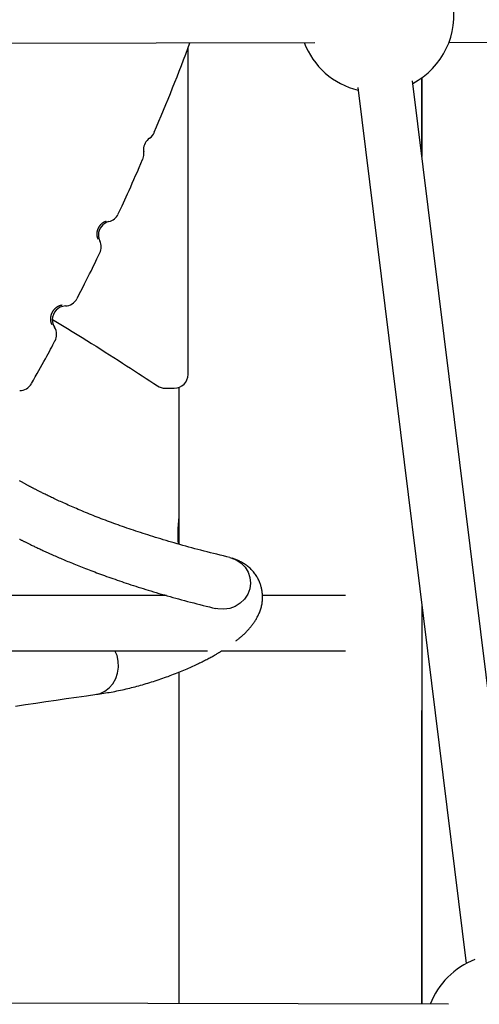
# Model space of a CAD drawing. Extents: x -5971 to 17235, y -2225 to 2730.
# Drawn here: x 2085 to 2218, y -861 to -576 of the extents above; entities that cross this region are included whole.
import ezdxf

# ---------------------------------------------------------------- set-up
doc = ezdxf.new("R2010")
doc.units = 0

msp = doc.modelspace()

# ---------------------------------------------------------------- linework, layer by layer
at = {"color": 7, "linetype": 'Continuous'}
for p, q in [((1924.92, -582.82), (2170.6, -582.45)), ((2209.59, -582.39), (2425.29, -582.06)), ((2133.83, -678.7), (2133.83, -583.94)), ((2230.49, -847.62), (2198.98, -593.52)), ((2201.59, -592.75), (2201.59, -614.58)), ((2201.7, -592.67), (2201.7, -615.48)), ((2183.1, -595.49), (2214.61, -849.59)), ((2131.2, -682.46), (2131.2, -728)), ((2127.16, -682.7), (2129.83, -682.7)), ((2127.54, -742.85), (1975.53, -742.85)), ((2179.51, -742.85), (2155.43, -742.85)), ((2201.7, -745.47), (2201.7, -861.4)), ((1962.05, -758.85), (2139.44, -758.85)), ((2113.2, -760.27), (2112.58, -758.85)), ((2143.62, -758.85), (2179.51, -758.85)), ((2131.2, -765.06), (2131.2, -861.2)), ((2201.59, -776.24), (2201.59, -861.4)), ((2209.41, -861.43), (1951.37, -860.69))]:
    msp.add_line(p, q, dxfattribs=at)
for points in [[(2124.02, -608.45), (2124.7, -606.85), (2125.37, -605.25), (2126.04, -603.65), (2126.71, -602.05), (2127.38, -600.44), (2128.04, -598.83), (2128.69, -597.22), (2129.35, -595.6), (2129.99, -593.98), (2130.63, -592.35), (2131.26, -590.71), (2131.89, -589.07), (2132.52, -587.43), (2133.14, -585.79), (2133.77, -584.15), (2134.39, -582.5)], [(2113.54, -632.15), (2113.91, -631.36), (2114.29, -630.57), (2114.67, -629.76), (2115.06, -628.94), (2115.45, -628.09), (2115.86, -627.2), (2116.28, -626.29), (2116.72, -625.32), (2117.17, -624.31), (2117.64, -623.26), (2118.12, -622.17), (2118.61, -621.04), (2119.11, -619.9), (2119.61, -618.73), (2120.13, -617.55), (2120.64, -616.36)], [(2110.05, -634.34), (2109.98, -634.35), (2109.91, -634.37), (2109.84, -634.39), (2109.77, -634.41), (2109.7, -634.43), (2109.62, -634.46), (2109.55, -634.49), (2109.47, -634.52), (2109.39, -634.56), (2109.31, -634.6), (2109.22, -634.65), (2109.14, -634.7), (2109.06, -634.76), (2108.97, -634.81), (2108.89, -634.87), (2108.81, -634.93), (2108.74, -634.99), (2108.67, -635.05), (2108.6, -635.12), (2108.53, -635.18), (2108.47, -635.24), (2108.41, -635.3), (2108.36, -635.36), (2108.31, -635.42), (2108.26, -635.47), (2108.21, -635.53), (2108.17, -635.58), (2108.13, -635.63), (2108.1, -635.68), (2108.06, -635.73), (2108.03, -635.77), (2108, -635.81), (2107.97, -635.86), (2107.95, -635.9), (2107.92, -635.93), (2107.9, -635.97), (2107.88, -636.01), (2107.86, -636.04), (2107.84, -636.08), (2107.82, -636.11), (2107.8, -636.14), (2107.78, -636.18), (2107.77, -636.21), (2107.75, -636.24), (2107.73, -636.28), (2107.72, -636.31), (2107.7, -636.35), (2107.68, -636.38), (2107.67, -636.42), (2107.65, -636.46), (2107.63, -636.5), (2107.62, -636.54), (2107.6, -636.58), (2107.58, -636.63), (2107.57, -636.68), (2107.55, -636.73), (2107.53, -636.78), (2107.51, -636.83), (2107.5, -636.89), (2107.48, -636.95), (2107.46, -637.01), (2107.45, -637.07), (2107.43, -637.14), (2107.42, -637.21), (2107.4, -637.28), (2107.39, -637.36), (2107.38, -637.44), (2107.36, -637.52), (2107.36, -637.61), (2107.35, -637.69), (2107.34, -637.78), (2107.34, -637.87), (2107.34, -637.96), (2107.34, -638.05), (2107.34, -638.14), (2107.34, -638.23), (2107.35, -638.32), (2107.36, -638.41), (2107.37, -638.5), (2107.38, -638.59), (2107.4, -638.67), (2107.41, -638.75), (2107.43, -638.83), (2107.45, -638.91), (2107.47, -638.98), (2107.49, -639.04), (2107.51, -639.1), (2107.53, -639.15), (2107.55, -639.2), (2107.57, -639.25), (2107.59, -639.29), (2107.61, -639.32), (2107.63, -639.35), (2107.65, -639.38), (2107.67, -639.41), (2107.69, -639.44)], [(2101.61, -656.67), (2102.16, -655.59), (2102.71, -654.52), (2103.25, -653.47), (2103.78, -652.44), (2104.28, -651.44), (2104.77, -650.48), (2105.23, -649.57), (2105.66, -648.71), (2106.05, -647.92), (2106.42, -647.18), (2106.75, -646.49), (2107.07, -645.84), (2107.36, -645.22), (2107.65, -644.63), (2107.92, -644.05), (2108.19, -643.48)], [(2097.32, -658.63), (2097.24, -658.64), (2097.16, -658.66), (2097.08, -658.67), (2097.01, -658.68), (2096.92, -658.7), (2096.84, -658.72), (2096.76, -658.74), (2096.67, -658.76), (2096.59, -658.79), (2096.5, -658.82), (2096.4, -658.85), (2096.31, -658.89), (2096.21, -658.93), (2096.12, -658.97), (2096.02, -659.02), (2095.93, -659.07), (2095.83, -659.13), (2095.74, -659.19), (2095.65, -659.25), (2095.56, -659.31), (2095.47, -659.38), (2095.38, -659.45), (2095.3, -659.52), (2095.22, -659.58), (2095.15, -659.65), (2095.08, -659.72), (2095.01, -659.79), (2094.95, -659.86), (2094.89, -659.93), (2094.83, -659.99), (2094.78, -660.05), (2094.73, -660.12), (2094.68, -660.18), (2094.64, -660.24), (2094.6, -660.29), (2094.56, -660.35), (2094.53, -660.4), (2094.49, -660.45), (2094.46, -660.5), (2094.43, -660.56), (2094.41, -660.6), (2094.38, -660.65), (2094.35, -660.7), (2094.33, -660.75), (2094.31, -660.79), (2094.29, -660.83), (2094.27, -660.87), (2094.25, -660.91), (2094.23, -660.95), (2094.21, -660.98), (2094.2, -661.02), (2094.19, -661.05), (2094.17, -661.09), (2094.16, -661.12), (2094.14, -661.16), (2094.13, -661.2), (2094.12, -661.24), (2094.1, -661.28), (2094.09, -661.32), (2094.07, -661.37), (2094.06, -661.41), (2094.04, -661.46), (2094.03, -661.5), (2094.02, -661.55), (2094.01, -661.59), (2093.99, -661.63), (2093.98, -661.67), (2093.97, -661.72), (2093.96, -661.76), (2093.96, -661.81), (2093.95, -661.86), (2093.94, -661.91), (2093.93, -661.96), (2093.92, -662.02), (2093.91, -662.08), (2093.91, -662.15), (2093.9, -662.22), (2093.89, -662.3), (2093.89, -662.38), (2093.89, -662.47), (2093.88, -662.56), (2093.88, -662.65), (2093.88, -662.75), (2093.89, -662.85), (2093.89, -662.95), (2093.9, -663.05), (2093.91, -663.15), (2093.92, -663.25), (2093.94, -663.34), (2093.96, -663.43), (2093.98, -663.52), (2094, -663.6), (2094.02, -663.68), (2094.05, -663.75), (2094.07, -663.82), (2094.1, -663.89), (2094.12, -663.94), (2094.15, -664), (2094.17, -664.04), (2094.2, -664.09), (2094.22, -664.13), (2094.25, -664.17), (2094.27, -664.21), (2094.29, -664.24)], [(2094.44, -662.75), (2095.89, -663.63), (2097.34, -664.51), (2098.78, -665.39), (2100.21, -666.27), (2101.63, -667.14), (2103.04, -668), (2104.43, -668.86), (2105.8, -669.71), (2107.15, -670.56), (2108.48, -671.39), (2109.78, -672.21), (2111.06, -673.03), (2112.32, -673.83), (2113.56, -674.62), (2114.77, -675.4), (2115.96, -676.17), (2117.14, -676.93), (2118.29, -677.68), (2119.42, -678.42), (2120.55, -679.16), (2121.66, -679.88), (2122.76, -680.61), (2123.86, -681.32), (2124.96, -682.04)], [(2088.39, -681.36), (2088.93, -680.39), (2089.47, -679.44), (2090, -678.49), (2090.52, -677.57), (2091.02, -676.66), (2091.5, -675.79), (2091.97, -674.95), (2092.4, -674.16), (2092.81, -673.41), (2093.2, -672.7), (2093.56, -672.03), (2093.9, -671.38), (2094.23, -670.76), (2094.54, -670.16), (2094.85, -669.57), (2095.16, -668.99)], [(2146, -731.81), (2145.05, -731.58), (2144.1, -731.35), (2143.15, -731.12), (2142.2, -730.89), (2141.26, -730.66), (2140.33, -730.43), (2139.41, -730.2), (2138.49, -729.97), (2137.58, -729.73), (2136.68, -729.5), (2135.79, -729.26), (2134.91, -729.03), (2134.04, -728.79), (2133.18, -728.56), (2132.33, -728.32), (2131.49, -728.08), (2130.66, -727.85), (2129.84, -727.61), (2129.03, -727.38), (2128.23, -727.15), (2127.44, -726.91), (2126.65, -726.68), (2125.88, -726.45), (2125.12, -726.21), (2124.37, -725.98), (2123.62, -725.75), (2122.89, -725.52), (2122.17, -725.29), (2121.45, -725.06), (2120.75, -724.83), (2120.05, -724.61), (2119.36, -724.38), (2118.68, -724.15), (2118.01, -723.93), (2117.35, -723.7), (2116.69, -723.48), (2116.04, -723.26), (2115.4, -723.03), (2114.76, -722.81), (2114.13, -722.59), (2113.5, -722.36), (2112.88, -722.14), (2112.26, -721.91), (2111.64, -721.69), (2111.03, -721.46), (2110.42, -721.23), (2109.82, -721.01), (2109.23, -720.78), (2108.64, -720.56), (2108.05, -720.33), (2107.47, -720.1), (2106.89, -719.88), (2106.32, -719.65), (2105.75, -719.43), (2105.19, -719.2), (2104.64, -718.98), (2104.09, -718.75), (2103.55, -718.53), (2103.01, -718.31), (2102.48, -718.09), (2101.96, -717.87), (2101.45, -717.65), (2100.95, -717.43), (2100.45, -717.22), (2099.97, -717.01), (2099.49, -716.8), (2099.02, -716.6), (2098.57, -716.39), (2098.12, -716.2), (2097.68, -716), (2097.26, -715.81), (2096.84, -715.61), (2096.43, -715.43), (2096.03, -715.24), (2095.64, -715.06), (2095.26, -714.89), (2094.89, -714.71), (2094.54, -714.54), (2094.19, -714.38), (2093.86, -714.22), (2093.53, -714.06), (2093.22, -713.91), (2092.92, -713.77), (2092.63, -713.63), (2092.36, -713.49), (2092.09, -713.36), (2091.83, -713.23), (2091.59, -713.11), (2091.35, -712.99), (2091.12, -712.88), (2090.91, -712.77), (2090.7, -712.67), (2090.5, -712.57), (2090.31, -712.47), (2090.12, -712.38), (2089.95, -712.29), (2089.78, -712.2), (2089.62, -712.12), (2089.47, -712.04), (2089.32, -711.97), (2089.18, -711.89), (2089.04, -711.82), (2088.9, -711.75), (2088.77, -711.68), (2088.63, -711.61), (2088.5, -711.54), (2088.36, -711.47), (2088.23, -711.4), (2088.1, -711.33), (2087.96, -711.26), (2087.83, -711.18), (2087.69, -711.11), (2087.55, -711.04), (2087.41, -710.96), (2087.27, -710.89), (2087.12, -710.81), (2086.97, -710.73), (2086.82, -710.65), (2086.66, -710.56), (2086.5, -710.48), (2086.34, -710.39), (2086.17, -710.3), (2086, -710.2), (2085.82, -710.1), (2085.64, -710), (2085.45, -709.9), (2085.26, -709.8), (2085.06, -709.69), (2084.86, -709.58)], [(2131.2, -719.97), (2131.16, -720.25), (2131.13, -720.53), (2131.1, -720.81), (2131.07, -721.08), (2131.04, -721.36), (2131.01, -721.64), (2130.99, -721.92), (2130.96, -722.21), (2130.94, -722.49), (2130.92, -722.78), (2130.91, -723.06), (2130.89, -723.34), (2130.88, -723.62), (2130.87, -723.9), (2130.87, -724.17), (2130.86, -724.44), (2130.85, -724.71), (2130.85, -724.96), (2130.85, -725.21), (2130.85, -725.46), (2130.85, -725.69), (2130.86, -725.93), (2130.86, -726.15), (2130.87, -726.37), (2130.88, -726.58), (2130.89, -726.78), (2130.9, -726.98), (2130.91, -727.18), (2130.93, -727.37), (2130.94, -727.56), (2130.96, -727.75), (2130.97, -727.93)], [(2084.85, -726.46), (2084.99, -726.53), (2085.13, -726.61), (2085.27, -726.68), (2085.42, -726.75), (2085.57, -726.83), (2085.72, -726.9), (2085.87, -726.98), (2086.03, -727.06), (2086.19, -727.14), (2086.36, -727.22), (2086.53, -727.31), (2086.71, -727.4), (2086.89, -727.49), (2087.08, -727.58), (2087.28, -727.68), (2087.48, -727.78), (2087.69, -727.88), (2087.91, -727.99), (2088.13, -728.09), (2088.36, -728.21), (2088.6, -728.32), (2088.85, -728.44), (2089.1, -728.56), (2089.36, -728.68), (2089.63, -728.81), (2089.9, -728.94), (2090.19, -729.08), (2090.48, -729.21), (2090.78, -729.35), (2091.08, -729.49), (2091.39, -729.64), (2091.71, -729.79), (2092.04, -729.94), (2092.37, -730.09), (2092.71, -730.24), (2093.05, -730.4), (2093.4, -730.55), (2093.75, -730.71), (2094.11, -730.87), (2094.48, -731.04), (2094.85, -731.2), (2095.23, -731.37), (2095.62, -731.54), (2096.01, -731.7), (2096.4, -731.88), (2096.81, -732.05), (2097.21, -732.22), (2097.63, -732.4), (2098.05, -732.58), (2098.47, -732.75), (2098.9, -732.93), (2099.34, -733.11), (2099.78, -733.3), (2100.23, -733.48), (2100.68, -733.67), (2101.15, -733.85), (2101.62, -734.04), (2102.09, -734.23), (2102.58, -734.42), (2103.07, -734.62), (2103.57, -734.81), (2104.08, -735.01), (2104.59, -735.21), (2105.11, -735.41), (2105.64, -735.61), (2106.18, -735.82), (2106.73, -736.02), (2107.28, -736.23), (2107.85, -736.44), (2108.42, -736.65), (2109, -736.86), (2109.58, -737.07), (2110.18, -737.29), (2110.78, -737.5), (2111.39, -737.72), (2112.01, -737.93), (2112.64, -738.15), (2113.27, -738.37), (2113.92, -738.59), (2114.57, -738.81), (2115.23, -739.03), (2115.9, -739.26), (2116.57, -739.48), (2117.26, -739.7), (2117.95, -739.93), (2118.65, -740.16), (2119.36, -740.38), (2120.08, -740.61), (2120.81, -740.84), (2121.55, -741.07), (2122.29, -741.3), (2123.05, -741.53), (2123.81, -741.76), (2124.58, -741.99), (2125.36, -742.22), (2126.16, -742.45), (2126.96, -742.68), (2127.77, -742.92), (2128.59, -743.15), (2129.41, -743.38), (2130.25, -743.62), (2131.1, -743.85), (2131.96, -744.09), (2132.82, -744.32), (2133.7, -744.55), (2134.58, -744.78), (2135.48, -745.01), (2136.38, -745.25), (2137.29, -745.47), (2138.2, -745.7), (2139.12, -745.93), (2140.04, -746.16), (2140.96, -746.39), (2141.89, -746.62)], [(2145.98, -731.8), (2146.26, -731.87), (2147.85, -732.5), (2149.26, -733.43), (2150.43, -734.64), (2151.29, -736.06), (2151.8, -737.62), (2151.96, -739.27), (2151.73, -740.91), (2151.15, -742.47), (2150.23, -743.88), (2149.01, -745.07), (2147.56, -745.99), (2145.95, -746.59), (2144.24, -746.84), (2142.51, -746.74), (2141.83, -746.6)], [(2147.72, -756), (2147.9, -755.86), (2148.08, -755.73), (2148.26, -755.59), (2148.45, -755.45), (2148.63, -755.3), (2148.81, -755.16), (2148.99, -755.01), (2149.18, -754.85), (2149.36, -754.69), (2149.55, -754.53), (2149.73, -754.36), (2149.92, -754.18), (2150.1, -754.01), (2150.29, -753.83), (2150.47, -753.64), (2150.66, -753.46), (2150.84, -753.27), (2151.02, -753.08), (2151.2, -752.89), (2151.37, -752.69), (2151.54, -752.5), (2151.71, -752.31), (2151.88, -752.11), (2152.04, -751.92), (2152.2, -751.73), (2152.35, -751.54), (2152.49, -751.35), (2152.64, -751.16), (2152.78, -750.97), (2152.91, -750.77), (2153.05, -750.58), (2153.18, -750.38), (2153.31, -750.18), (2153.44, -749.98), (2153.57, -749.77), (2153.69, -749.56), (2153.81, -749.34), (2153.94, -749.11), (2154.06, -748.87), (2154.18, -748.63), (2154.3, -748.37), (2154.42, -748.11), (2154.53, -747.84), (2154.65, -747.56), (2154.75, -747.28), (2154.86, -746.99), (2154.95, -746.7), (2155.04, -746.4), (2155.12, -746.11), (2155.19, -745.81), (2155.25, -745.52), (2155.31, -745.22), (2155.35, -744.93), (2155.39, -744.64), (2155.42, -744.34), (2155.44, -744.05), (2155.45, -743.76), (2155.46, -743.47), (2155.46, -743.18), (2155.45, -742.9), (2155.43, -742.62), (2155.41, -742.35), (2155.38, -742.08), (2155.35, -741.81), (2155.32, -741.56), (2155.28, -741.31), (2155.24, -741.06), (2155.19, -740.82), (2155.13, -740.58), (2155.07, -740.34), (2155.01, -740.1), (2154.93, -739.86), (2154.86, -739.62), (2154.77, -739.37), (2154.68, -739.12), (2154.58, -738.87), (2154.47, -738.62), (2154.35, -738.37), (2154.22, -738.11), (2154.08, -737.85), (2153.93, -737.58), (2153.77, -737.32), (2153.6, -737.05), (2153.42, -736.78), (2153.23, -736.52), (2153.03, -736.26), (2152.83, -736), (2152.61, -735.75), (2152.39, -735.51), (2152.17, -735.28), (2151.93, -735.05), (2151.7, -734.83), (2151.45, -734.62), (2151.21, -734.42), (2150.96, -734.22), (2150.7, -734.04), (2150.45, -733.86), (2150.19, -733.68), (2149.94, -733.52), (2149.68, -733.36), (2149.42, -733.21), (2149.16, -733.07), (2148.91, -732.94), (2148.66, -732.81), (2148.4, -732.69), (2148.16, -732.58), (2147.91, -732.48), (2147.66, -732.38), (2147.42, -732.28), (2147.17, -732.19), (2146.93, -732.09), (2146.69, -732)], [(2107.23, -771.49), (2107.76, -771.42), (2108.29, -771.34), (2108.82, -771.27), (2109.36, -771.19), (2109.89, -771.11), (2110.43, -771.02), (2110.96, -770.94), (2111.5, -770.84), (2112.04, -770.75), (2112.58, -770.64), (2113.12, -770.54), (2113.67, -770.43), (2114.21, -770.31), (2114.75, -770.19), (2115.29, -770.07), (2115.82, -769.95), (2116.35, -769.82), (2116.89, -769.69), (2117.41, -769.56), (2117.94, -769.43), (2118.47, -769.29), (2119, -769.15), (2119.52, -769.01), (2120.05, -768.86), (2120.59, -768.71), (2121.12, -768.56), (2121.65, -768.4), (2122.19, -768.24), (2122.72, -768.08), (2123.26, -767.91), (2123.8, -767.75), (2124.33, -767.57), (2124.87, -767.4), (2125.41, -767.22), (2125.94, -767.04), (2126.48, -766.85), (2127.01, -766.67), (2127.54, -766.48), (2128.06, -766.29), (2128.59, -766.09), (2129.11, -765.9), (2129.63, -765.7), (2130.14, -765.5), (2130.65, -765.3), (2131.15, -765.1), (2131.65, -764.9), (2132.13, -764.7), (2132.61, -764.5), (2133.08, -764.3), (2133.53, -764.1), (2133.98, -763.91), (2134.41, -763.72), (2134.84, -763.52), (2135.26, -763.33), (2135.67, -763.15), (2136.06, -762.96), (2136.45, -762.78), (2136.83, -762.6), (2137.2, -762.42), (2137.56, -762.24), (2137.92, -762.06), (2138.26, -761.89), (2138.6, -761.72), (2138.93, -761.55), (2139.25, -761.38), (2139.56, -761.21), (2139.87, -761.05), (2140.16, -760.89), (2140.45, -760.74), (2140.72, -760.59), (2140.99, -760.44), (2141.24, -760.3), (2141.47, -760.17), (2141.7, -760.04), (2141.91, -759.92), (2142.11, -759.81), (2142.29, -759.7), (2142.47, -759.6), (2142.63, -759.51), (2142.78, -759.42), (2142.91, -759.34), (2143.04, -759.26), (2143.16, -759.18), (2143.27, -759.11), (2143.37, -759.04), (2143.47, -758.98), (2143.57, -758.91), (2143.67, -758.85)], [(2107.36, -771.48), (2108.31, -771.26), (2109.69, -770.63), (2110.94, -769.67), (2112, -768.43), (2112.83, -766.96), (2113.38, -765.33), (2113.63, -763.62), (2113.57, -761.91), (2113.2, -760.27)], [(2083.68, -774.91), (2086.64, -774.47), (2089.6, -774.03), (2092.55, -773.6), (2095.51, -773.17), (2098.46, -772.74), (2101.42, -772.32), (2104.37, -771.9), (2107.33, -771.48)]]:
    msp.add_lwpolyline(points, dxfattribs=at)
for centre, radius, start, end in [((2188.55, -574.42), 22.5, 297.8975, 83.2758), ((2188.55, -574.42), 22.5, 200.9144, 256.2425), ((2124.91, -613.51), 4, 124.4597, 180), ((2120.39, -606.92), 3.99, 304.348, 337.1251), ((2124.91, -613.51), 4, 180, 189.1261), ((2117, -614.78), 4, 337.0733, 0), ((2117, -614.78), 4, 0, 9.1261), ((2109.94, -630.48), 4, 283.5009, 334.1831), ((2111.81, -638.26), 4, 103.5009, 180), ((2111.81, -638.26), 4, 180, 205.6847), ((2104.6, -641.73), 4, 0, 25.6847), ((2104.6, -641.73), 4, 335.0026, 0), ((2098.05, -654.86), 4, 272.6446, 331.9297), ((2098.42, -662.85), 4, 92.6446, 180), ((2098.42, -662.85), 4, 180, 212.1267), ((2091.65, -667.11), 4, 0, 32.1267), ((2091.65, -667.11), 4, 332.8416, 0), ((2129.83, -678.7), 4, 270, 0), ((2084.91, -679.41), 4, 270.4345, 329.7196), ((2127.16, -678.7), 4, 236.6032, 270), ((2225.14, -869.47), 22.5, 110.8642, 159.0085)]:
    msp.add_arc(centre, radius, start, end, dxfattribs=at)

doc.saveas('drawing.dxf')
